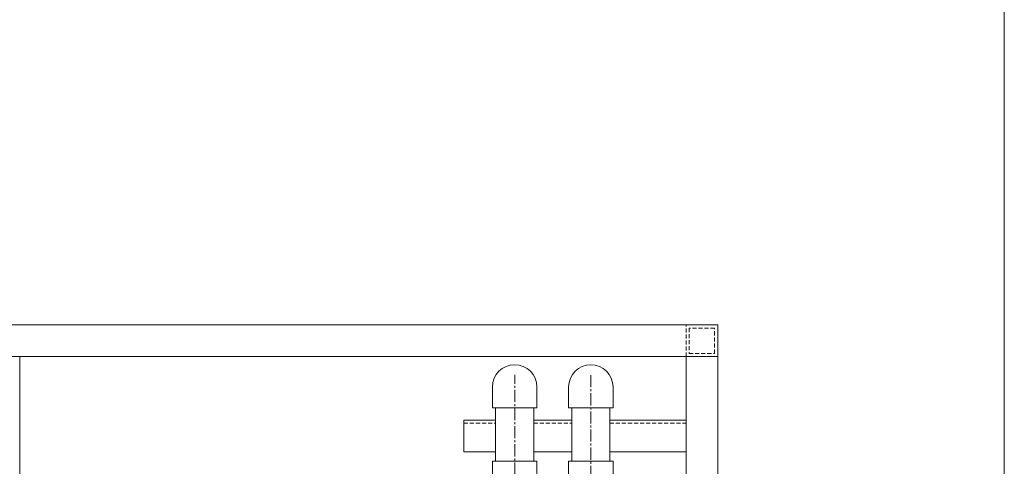
# Model space of a CAD drawing. Units: millimetres. Extents: x 22232 to 26952, y -467 to 6178.
# Drawn here: x 25401 to 26952, y 3338 to 4042 of the extents above; entities that cross this region are included whole.
import ezdxf

# ---------------------------------------------------------------- set-up
doc = ezdxf.new("R2010")
doc.units = ezdxf.units.MM
doc.header["$MEASUREMENT"] = 0
doc.linetypes.add('CENTER2', pattern=[28.575, 19.05, -3.175, 3.175, -3.175])
doc.linetypes.add('DASHED2', pattern=[9.525, 6.35, -3.175])
for name, color, linetype, lineweight in [('PVC', 6, 'Continuous', 13), ('中心线', 4, 'CENTER2', 9), ('支架', 7, 'Continuous', 13), ('虚线层', 6, 'DASHED2', 9)]:
    doc.layers.add(name, color=color, linetype=linetype, lineweight=lineweight)

msp = doc.modelspace()

# ---------------------------------------------------------------- linework, layer by layer
at = {"lineweight": 13}
msp.add_line((26952.142, -467.295), (26952.142, 6178.427), dxfattribs=at)
at = {"layer": 'PVC'}
for p, q in [((26150.569, 3346.619), (26150.569, 3430.388)), ((26210.569, 3346.619), (26210.569, 3430.388)), ((26270.569, 3346.619), (26270.569, 3430.388)), ((26330.569, 3346.619), (26330.569, 3430.388))]:
    msp.add_line(p, q, dxfattribs=at)
for points in [[(26215.569, 3463.388), (26215.569, 3430.388), (26145.569, 3430.388), (26145.569, 3463.388)], [(26335.569, 3463.388), (26335.569, 3430.388), (26265.569, 3430.388), (26265.569, 3463.388)], [(26215.569, 3285.619), (26215.569, 3184.619), (26145.569, 3184.619), (26145.569, 3346.619), (26215.569, 3346.619), (26215.569, 3285.619)], [(26335.569, 3285.619), (26335.569, 3184.619), (26265.569, 3184.619), (26265.569, 3346.619), (26335.569, 3346.619), (26335.569, 3285.619)]]:
    msp.add_lwpolyline(points, dxfattribs=at)
for centre in [(26180.569, 3463.388), (26300.569, 3463.388)]:
    msp.add_arc(centre, 35, 0, 180, dxfattribs=at)
at = {"layer": '中心线'}
for p, q in [((26180.569, 2896.745), (26180.569, 3482.671)), ((26300.569, 2605.708), (26300.569, 3482.671))]:
    msp.add_line(p, q, dxfattribs=at)
at = {"layer": '支架'}
for p, q in [((26500.569, 3561.099), (24680.569, 3561.099)), ((26500.569, 3561.099), (26500.569, 2635.977)), ((26500.569, 3511.099), (24680.569, 3511.099)), ((25400.569, 3511.099), (25400.569, 3159.186)), ((26450.569, 3511.099), (26450.569, 2561.477)), ((26100.569, 3411.099), (26150.569, 3411.099)), ((26100.569, 3361.099), (26100.569, 3411.099)), ((26210.569, 3411.099), (26270.569, 3411.099)), ((26330.569, 3411.099), (26450.569, 3411.099)), ((26100.569, 3361.099), (26150.569, 3361.099)), ((26210.569, 3361.099), (26270.569, 3361.099)), ((26330.569, 3361.099), (26450.569, 3361.099))]:
    msp.add_line(p, q, dxfattribs=at)
at = {"layer": '虚线层'}
for p, q in [((26450.569, 3511.099), (26450.569, 3561.099)), ((26450.569, 3511.099), (26500.569, 3511.099)), ((26100.569, 3406.099), (26150.569, 3406.099)), ((26210.569, 3406.099), (26270.569, 3406.099)), ((26330.569, 3406.099), (26450.569, 3406.099))]:
    msp.add_line(p, q, dxfattribs=at)
msp.add_lwpolyline([(26495.569, 3556.099), (26455.569, 3556.099), (26455.569, 3516.099), (26495.569, 3516.099)], close=True, dxfattribs=at)

doc.saveas('drawing.dxf')
